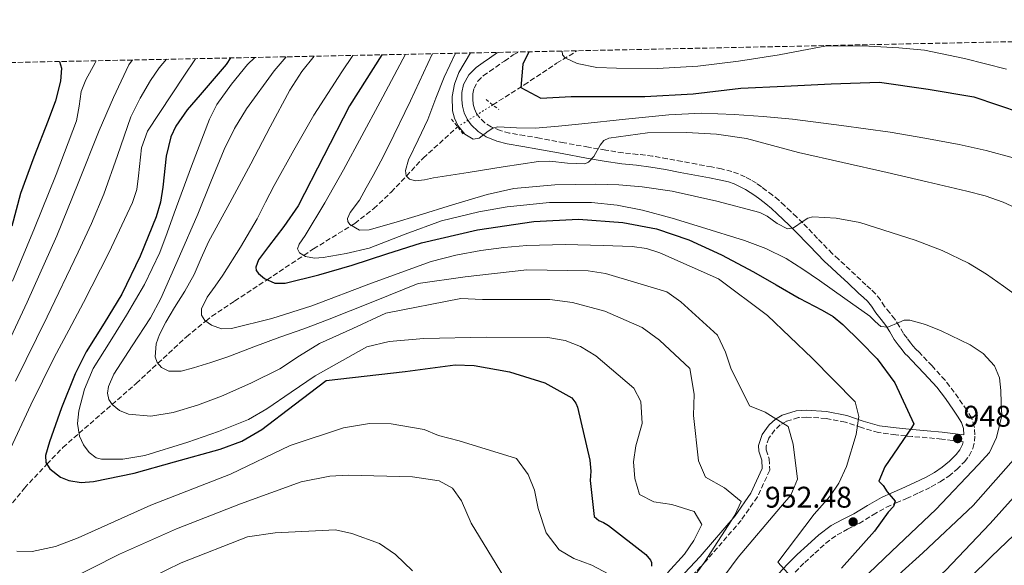
# Model space of a CAD drawing. Units: metres. Extents: x 641133 to 644583, y 4750702 to 4753086.
# Drawn here: x 643302 to 643632, y 4752892 to 4753075 of the extents above; entities that cross this region are included whole.
import ezdxf

# ---------------------------------------------------------------- set-up
doc = ezdxf.new("R2010")
doc.units = ezdxf.units.M
doc.header["$MEASUREMENT"] = 0
for name, pattern in [('DGN Style 2', [1.7399219301090239, 1.043953158065414, -0.6959687720436097]), ('DGN Style 3', [2.435890702152634, 1.739921930109024, -0.6959687720436097]), ('DGN Style 5', [1.217945351076317, 0.5219765790327072, -0.6959687720436097])]:
    doc.linetypes.add(name, pattern=pattern)
for name, color, linetype, lineweight in [('Camino', 7, 'DGN Style 3', 0), ('Cota de punto acotado terreno', 7, 'Continuous', 0), ('Curva de nivel directora', 30, 'Continuous', 30), ('Curva de nivel intermedia', 30, 'Continuous', 0), ('Margen derecho', 7, 'Continuous', 0), ('Pontón-alcantarilla (pasos de agua)', 1, 'DGN Style 2', 0), ('Punto acotado terreno (símbolo)', 7, 'Continuous', 0), ('Vaguada', 142, 'DGN Style 3', 13), ('Vaguada no vista', 142, 'DGN Style 5', 0), ('Zona arbolada', 92, 'DGN Style 3', 0)]:
    doc.layers.add(name, color=color, linetype=linetype, lineweight=lineweight)
doc.styles.add('Style-Arial', font='arial.ttf')

# ---------------------------------------------------------------- blocks, each defined once
blk = doc.blocks.new('5PATER')
at = {"layer": 'Punto acotado terreno (símbolo)', "linetype": 'Continuous', "lineweight": 0}
h = blk.add_hatch(color=51, dxfattribs=at)
edge = h.paths.add_edge_path()
edge.add_ellipse((0, 0), major_axis=(-0.1095731443231308, -0.1110710700762829), ratio=0.9994222409660317, start_angle=0, end_angle=360)

msp = doc.modelspace()

# ---------------------------------------------------------------- linework, layer by layer
at = {"layer": 'Camino', "color": 7, "linetype": 'DGN Style 3', "lineweight": 0}
for points in [[(643574.0899999985, 4752996.640000002, 942.4499999999971), (643569.1199999996, 4753001.740000002, 941.6100000000006), (643564.199999998, 4753006.880000001, 940.779999999999), (643562.1900000006, 4753008.83, 940.4799999999962), (643560.1700000024, 4753010.760000001, 940.1900000000023), (643558.1900000018, 4753012.650000002, 939.7400000000052), (643556.1800000002, 4753014.490000002, 939.300000000003), (643554.1299999984, 4753016.140000001, 939.1100000000006), (643552.0000000005, 4753017.740000002, 938.9400000000024), (643550.36, 4753018.980000001, 938.7200000000012), (643548.699999999, 4753020.190000001, 938.5099999999949), (643546.8500000006, 4753021.310000001, 938.3399999999965), (643544.9100000004, 4753022.300000001, 938.1600000000036), (643542.7100000011, 4753023.340000001, 937.9499999999971), (643540.4400000002, 4753024.150000002, 937.7400000000052), (643537.0699999994, 4753024.95, 937.4900000000055), (643533.6700000019, 4753025.630000002, 937.2299999999962), (643528.7500000001, 4753026.540000001, 936.8600000000008), (643523.8199999993, 4753027.439999999, 936.4799999999959), (643518.8999999973, 4753028.350000001, 935.8999999999943), (643513.9699999989, 4753029.25, 935.1900000000023), (643509.0200000001, 4753029.84, 934.5599999999978), (643504.0799999982, 4753030.350000001, 933.9799999999959), (643498.2899999992, 4753031.240000002, 933.550000000003), (643492.4999999999, 4753032.220000001, 933.1900000000023), (643484.3199999991, 4753033.730000001, 932.5200000000042), (643476.1600000008, 4753035.260000001, 931.8699999999956), (643471.1499999972, 4753036.119999999, 931.5399999999937), (643466.1299999993, 4753036.970000001, 931.2299999999959), (643463, 4753037.790000001, 930.9799999999962), (643459.969999999, 4753039.040000003, 930.6699999999984), (643457.859999999, 4753040.380000002, 930.3399999999965), (643456.0599999975, 4753042.150000001, 929.9299999999931), (643455.0499999995, 4753043.52, 929.6199999999953), (643454.3399999987, 4753045.03, 929.2899999999937), (643453.9400000008, 4753046.66, 928.9199999999984), (643453.7699999987, 4753048.300000001, 928.5700000000071), (643453.7799999999, 4753050.130000001, 928.2299999999962), (643454.199999998, 4753051.950000001, 927.9499999999972), (643455.4499999996, 4753054.300000003, 927.600000000006), (643457.269999999, 4753056.130000001, 927.2599999999949), (643459.35, 4753057.59, 926.8800000000049), (643461.4499999988, 4753059.040000001, 926.529999999999), (643464.3700000001, 4753061.080000001, 926.1600000000036), (643467.3099999973, 4753063.12, 925.8300000000019), (643469.0599999975, 4753064.119999999, 925.6499999999943)], [(643561.6099999994, 4752890.060000001, 953.8999999999943), (643564.8599999994, 4752893.230000001, 953.4799999999959), (643568.2399999968, 4752896.359999999, 953.050000000003), (643571.9299999992, 4752899.680000002, 952.7599999999949), (643575.699999998, 4752902.52, 952.4799999999959), (643579.1700000013, 4752904.380000002, 952.1600000000036), (643583.0699999996, 4752906.330000001, 951.8500000000058), (643587.7499999999, 4752909.189999999, 951.6199999999956), (643592.199999998, 4752911.730000001, 951.3999999999943), (643595.4299999999, 4752913.170000001, 951.1499999999943), (643598.89, 4752914.660000001, 950.8800000000049), (643603.0299999996, 4752916.57, 950.5399999999937), (643607.2199999985, 4752918.57, 950.1900000000023), (643610.1799999999, 4752920.24, 949.9100000000036), (643613.0299999998, 4752922.180000001, 949.6199999999956), (643615.7700000001, 4752924.410000001, 949.4499999999972), (643618.309999997, 4752926.980000001, 949.300000000003), (643619.8799999984, 4752928.970000001, 949.100000000006), (643621.1399999991, 4752931.440000001, 948.850000000006), (643621.719999998, 4752933.840000002, 948.6000000000058), (643621.7800000005, 4752935.990000002, 948.3500000000058), (643621.6000000017, 4752938.710000002, 948.0599999999978), (643620.6799999987, 4752941.650000001, 947.850000000006), (643619.1000000006, 4752944.26, 947.7400000000052), (643617.6700000024, 4752946.28, 947.6499999999943), (643614.8999999984, 4752950.270000001, 947.3099999999978), (643611.8399999985, 4752954.250000001, 946.9600000000065), (643607.48, 4752959.029999999, 946.3399999999965), (643603.1200000013, 4752963.609999999, 946.1499999999943), (643602.0700000008, 4752964.7, 946.2400000000055), (643601.0200000004, 4752965.78, 946.3399999999965), (643600.3299999973, 4752966.689999999, 946.1900000000024), (643599.089999999, 4752968.290000003, 945.9100000000036), (643597.890000001, 4752969.930000001, 945.6199999999953), (643596.4699999995, 4752972.300000003, 945.25), (643595.0299999999, 4752974.670000002, 944.9199999999984), (643593.3400000001, 4752976.820000002, 944.6499999999943), (643591.6099999979, 4752978.949999999, 944.3899999999995), (643590.1700000007, 4752981.130000001, 944.1000000000058), (643588.5900000003, 4752983.210000002, 943.8200000000071), (643586.9899999977, 4752984.689999999, 943.6499999999943), (643585.3599999984, 4752986.140000001, 943.5200000000042), (643581.8099999988, 4752989.480000002, 943.3099999999978), (643578.2600000015, 4752992.820000002, 943.0399999999937), (643576.1700000018, 4752994.730000001, 942.7700000000042), (643574.0899999985, 4752996.640000002, 942.4499999999971)], [(643617.899999998, 4752933.640000001, 948.7100000000065), (643614.3599999998, 4752934.09, 950.0399999999937), (643610.739999999, 4752934.560000001, 949.8899999999995), (643605.8500000006, 4752935.02, 949.550000000003), (643600.8599999994, 4752935.390000001, 949.6399999999995), (643598.7699999993, 4752935.609999999, 950), (643595.3000000004, 4752935.980000001, 951.3399999999967), (643589.6000000007, 4752936.760000001, 954.5599999999978), (643583.8200000006, 4752938.380000001, 955.2400000000055), (643578.4600000004, 4752940.2, 955.8200000000071), (643572.0199999987, 4752941.440000001, 956.8099999999978), (643565.5599999991, 4752941.92, 958.0200000000042), (643562.7499999994, 4752941.760000001, 958.9700000000014), (643558.600000001, 4752940.460000002, 961.0599999999978), (643556.6899999998, 4752939.270000001, 961.8699999999953), (643554.8199999991, 4752937.65, 962.2400000000055), (643552.89, 4752934.900000001, 962.0000000000002), (643551.949999999, 4752932.090000002, 961.6100000000008), (643551.949999999, 4752930.92, 961.4199999999984), (643552.9499999981, 4752927.940000001, 961.5800000000019), (643553.1700000018, 4752924.140000001, 962.1999999999971), (643549.010000002, 4752915.170000001, 963.6799999999931), (643543.6000000006, 4752907.350000001, 964.9700000000014), (643531.7399999986, 4752893.660000003, 967.1600000000036), (643519.4699999974, 4752880.580000003, 969.0599999999978)]]:
    msp.add_polyline3d(points, dxfattribs=at)
at = {"layer": 'Curva de nivel directora', "color": 30, "linetype": 'Continuous', "lineweight": 30, "flags": 128}
for points, elevation in [([(643472.5099999985, 4753064.190000001), (643470.5100000004, 4753060.050000001), (643469.909999999, 4753052.25), (643476.5099999994, 4753048.640000001), (643486.7099999986, 4753049.250000001), (643493.3099999991, 4753049.250000001), (643511.3099999991, 4753049.240000002), (643527.5900000001, 4753050.16), (643543.48, 4753052.029999999), (643558.1499999994, 4753052.670000001), (643573.7199999997, 4753053.45), (643589.9200000003, 4753054.040000001), (643606.1199999986, 4753051.640000002), (643621.480000001, 4753049.070000002), (643637.2999999993, 4753043.779999999)], 925.0000000000002), ([(643315.5400000006, 4753060.920000001), (643316.1399999997, 4753058.75), (643315.8800000005, 4753054.390000002), (643314.1199999991, 4753047.710000001), (643311.7199999985, 4753041.15), (643306.9599999997, 4753028.960000002), (643302.4600000003, 4753016.699999999), (643299.5500000003, 4753005.820000002)], 1000), ([(643372.7500000001, 4753062.109999999), (643371.2500000002, 4753059.970000001), (643362.5599999998, 4753049.82), (643358.2100000002, 4753044.750000001), (643354.4100000004, 4753039.25), (643352.7799999987, 4753035.75), (643351.1600000005, 4753029.189999999), (643350.0299999994, 4753018.900000001), (643349.2499999994, 4753013.82), (643347.8500000002, 4753008.95), (643342.479999999, 4752995.820000002), (643336.3300000001, 4752983.010000001), (643330.4000000001, 4752973.380000002), (643324.3799999985, 4752963.750000001), (643320.7100000007, 4752956.41), (643316.1199999995, 4752945.060000002), (643312.1099999996, 4752933.609999999), (643310.7699999985, 4752929.080000001), (643310.9299999995, 4752926.77), (643312.2699999984, 4752924.600000001), (643315.8600000002, 4752921.860000002), (643318.5999999985, 4752920.660000001), (643322.7400000001, 4752919.980000001), (643326.8999999998, 4752920.320000002), (643340.4299999994, 4752923.160000003), (643353.940000001, 4752926.960000002), (643369.2299999997, 4752931.189999999), (643376.5399999988, 4752933.840000002), (643383.1700000005, 4752937.730000001), (643393.9699999987, 4752945.960000001), (643404.7600000001, 4752954.199999999), (643431.1500000008, 4752957.160000001), (643447.8999999991, 4752959.350000001), (643454.2000000001, 4752959.220000002), (643466.0499999988, 4752957.109999999), (643477.94, 4752953.42), (643486.9700000001, 4752948.37), (643488.3200000002, 4752946.560000002), (643488.87, 4752945.260000001), (643492.9200000003, 4752927.5), (643493.2599999999, 4752923.83), (643493.0599999987, 4752920.680000001), (643494.3699999985, 4752908.630000001), (643495.9699999989, 4752907.350000001), (643497.5599999982, 4752906.600000001), (643499.1499999996, 4752905.58), (643511.6899999991, 4752895.880000002), (643513.3099999995, 4752894.070000002), (643513.5799999998, 4752893.290000001), (643513.6099999989, 4752891.980000001)], 975.0000000000002), ([(643423.4100000005, 4753063.170000002), (643412.5399999986, 4753046.050000002), (643403.9100000008, 4753029.320000002), (643395.3099999998, 4753012.58), (643390.5099999986, 4753005.689999999), (643385.39, 4752998.99), (643382.0499999984, 4752994.490000002), (643381.199999999, 4752992.140000002), (643381.3499999989, 4752991.030000002), (643382.0399999997, 4752989.990000002), (643384.1099999994, 4752988.260000002), (643387.5299999992, 4752986.76), (643391.0299999993, 4752986.740000002), (643402.2700000001, 4752989.550000001), (643413.4799999995, 4752992.800000001), (643425.0499999989, 4752996.540000001), (643436.6600000006, 4753000.199999999), (643455.329999999, 4753004.550000002), (643474.2400000007, 4753007.380000001), (643489.1200000005, 4753008.190000001), (643504.02, 4753007.060000001), (643515.2099999995, 4753004.92), (643526.0599999989, 4753001.25), (643537.0599999982, 4752996.189999999), (643547.690000001, 4752990.580000003), (643555.36, 4752986.16), (643563.0099999988, 4752981.710000004), (643570.6799999998, 4752977.750000002), (643574.3700000001, 4752975.59), (643577.6600000003, 4752972.920000002), (643583.3899999991, 4752967.160000001), (643589.1099999989, 4752961.400000001), (643595.05, 4752953.430000001), (643601.38, 4752939.66), (643600.6200000001, 4752938.33), (643591.7099999984, 4752925.280000002), (643589.7100000002, 4752920.52), (643591.0600000002, 4752918.970000001), (643592.4100000003, 4752916.900000001), (643595.0999999992, 4752913.810000002), (643594.6199999986, 4752911.960000001), (643592.8199999994, 4752910.090000001), (643588.2300000006, 4752903.690000001), (643577.2099999988, 4752891.390000001)], 950.0000000000002)]:
    msp.add_lwpolyline(points, dxfattribs=dict(at, elevation=elevation))
at = {"layer": 'Curva de nivel intermedia', "color": 30, "linetype": 'Continuous', "lineweight": 0, "flags": 128}
for points, elevation in [([(643483.6599999998, 4753064.42), (643483.7699999993, 4753063.17), (643484.67, 4753062.190000001), (643488.7300000014, 4753060.279999999), (643495.2500000015, 4753058.929999999), (643501.91, 4753058.649999999), (643515.5500000013, 4753058.58), (643529.1400000014, 4753059.359999998), (643542.7400000001, 4753061.01), (643556.2699999998, 4753063.140000001), (643563.9200000007, 4753064.609999998), (643571.5700000017, 4753066.079999999), (643584.3600000015, 4753066.140000001), (643596.3399999997, 4753065.529999999), (643604.9100000017, 4753064.710000001), (643618.3400000005, 4753061.980000001), (643632.4300000012, 4753058.359999999)], 920.0000000000002), ([(643339.8700000006, 4753061.430000001), (643338.7199999995, 4753059.81), (643333.620000001, 4753048.92), (643328.7900000007, 4753037.869999999), (643321.7800000012, 4753020.199999998), (643314.5900000007, 4753002.619999998), (643304.6300000007, 4752980.409999999), (643294.2800000019, 4752958.38)], 990), ([(643361.030000001, 4753061.869999998), (643357.0600000013, 4753056.039999999), (643344.9800000002, 4753037.63), (643342.9000000015, 4753031.99), (643341.9500000017, 4753022.699999999), (643341.3400000012, 4753018.09), (643339.9800000001, 4753013.74), (643332.0000000005, 4752996.9), (643323.5800000007, 4752980.250000001), (643318.6100000017, 4752971.06), (643313.7000000011, 4752961.849999999), (643305.9200000004, 4752945.970000001), (643298.4100000003, 4752929.939999999)], 980), ([(643327.7600000004, 4753061.180000001), (643327.4100000017, 4753060.429999999), (643324.26, 4753054.77), (643322.7699999993, 4753050.829999999), (643322.1299999999, 4753045.949999999), (643321.2100000012, 4753041.109999998), (643314.3400000003, 4753023.09), (643307.1699999999, 4753005.180000001), (643299.8200000006, 4752987.42)], 995.0000000000002), ([(643351.2499999999, 4753061.67), (643348.8, 4753058.789999999), (643345.9300000002, 4753054.600000001), (643342.4500000001, 4753048.619999998), (643339.4100000003, 4753042.390000001), (643334.9100000008, 4753029.409999999), (643330.3300000008, 4753016.499999999), (643326.1700000011, 4753006.730000001), (643321.7800000012, 4752997.079999999), (643311.3400000008, 4752975.499999999), (643300.7999999997, 4752953.980000001)], 985.0000000000002), ([(643380.8600000015, 4753062.279999999), (643378.4400000009, 4753059.880000001), (643373.0200000005, 4753053.390000001), (643368.1100000021, 4753046.57), (643365.6500000011, 4753041.589999998), (643359.7100000001, 4753025.890000001), (643353.8899999997, 4753010.159999999), (643351.4900000013, 4753003.559999999), (643349.0500000005, 4752996.970000001), (643343.9000000006, 4752986.319999999), (643337.9300000004, 4752976.050000001), (643332.4000000006, 4752967.159999999), (643326.7900000003, 4752958.17), (643323.8399999999, 4752951.229999999), (643321.9800000002, 4752944.060000001), (643321.5100000009, 4752939.82), (643322.2000000015, 4752935.489999999), (643323.4900000012, 4752932.65), (643325.4, 4752930.07), (643327.7400000002, 4752928.300000001), (643329.5199999994, 4752927.8), (643336.7400000013, 4752927.859999998), (643344.0700000006, 4752929.069999999), (643358.4400000004, 4752933.569999998), (643368.6799999998, 4752937.140000001), (643378.6900000012, 4752941.130000001), (643384.8899999993, 4752944.66), (643393.0000000009, 4752950.199999998), (643401.1000000011, 4752955.739999999), (643418.2899999997, 4752965.46), (643425.7599999997, 4752967.199999999), (643437.4500000018, 4752968.23), (643458.2500000002, 4752968.67), (643478.9200000013, 4752968.580000001), (643484.7400000016, 4752967.519999999), (643489.7900000009, 4752965.519999999), (643494.980000001, 4752962.470000001), (643507.7200000016, 4752951.54), (643510.0599999995, 4752947.119999998), (643510.4700000008, 4752939.749999999), (643508.3899999999, 4752932.33), (643507.5800000007, 4752926.92), (643507.9600000007, 4752921.4), (643509.530000002, 4752916.029999999), (643514.3200000019, 4752913.499999999), (643520.3900000005, 4752912.699999999), (643527.8200000003, 4752910.359999998), (643530.4100000008, 4752905.939999999), (643527.7599999999, 4752900.609999998), (643524.690000001, 4752896.069999999), (643518.9000000019, 4752889.759999999)], 970.0000000000002), ([(643391.4000000004, 4753062.499999999), (643387.3000000011, 4753057.829999999), (643378.1200000013, 4753045.119999998), (643374.0700000012, 4753038.449999998), (643370.62, 4753031.449999999), (643366.1600000008, 4753020.66), (643361.7400000019, 4753009.869999999), (643355.650000001, 4752995.73), (643349.4500000007, 4752981.659999999), (643345.9700000006, 4752975.080000001), (643339.7800000012, 4752965.730000001), (643333.7300000006, 4752956.289999999), (643331.8700000008, 4752952.109999999), (643331.54, 4752949.92), (643331.9700000014, 4752947.829999999), (643333.0900000012, 4752946.100000001), (643335.5700000002, 4752944.09), (643338.5400000006, 4752942.9), (643346.0900000011, 4752942.21), (643353.5099999997, 4752943.449999998), (643361.6700000003, 4752945.949999999), (643369.7000000014, 4752948.939999998), (643379.5700000018, 4752953.300000001), (643389.1800000009, 4752958.100000001), (643395.8000000014, 4752962.439999999), (643402.5300000017, 4752966.539999999), (643413.6000000002, 4752971.59), (643424.6700000011, 4752976.640000001), (643449.7800000012, 4752981.569999999), (643457.0200000008, 4752981.319999999), (643479.5400000003, 4752981.27), (643487.2000000003, 4752980.250000001), (643497.9300000013, 4752977.309999999), (643510.4200000016, 4752971.92), (643516.3, 4752967.699999998), (643526.3800000009, 4752958.16), (643527.8700000016, 4752949.640000001), (643527.6300000002, 4752942.390000002), (643529.2700000008, 4752927.279999999), (643531.6200000001, 4752921.800000001), (643538.0100000005, 4752918.249999999), (643543.640000001, 4752913.630000001), (643541.5000000017, 4752909.109999999), (643531.3000000004, 4752893.349999999), (643518.2500000015, 4752875.3)], 965), ([(643400.6600000008, 4753062.689999999), (643396.5599999992, 4753057.539999999), (643392.5600000005, 4753051.32), (643386.0100000014, 4753039.009999999), (643379.5400000005, 4753026.67), (643372.4600000017, 4753013.600000001), (643365.3899999997, 4753000.52), (643362.9300000009, 4752995.139999999), (643360.5900000007, 4752989.689999999), (643357.4000000011, 4752984.100000001), (643354.0100000004, 4752978.63), (643351.1000000001, 4752973.67), (643348.9800000011, 4752969.56), (643347.8400000012, 4752966.46), (643347.5100000005, 4752962.109999999), (643348.2000000011, 4752960.189999999), (643349.6100000015, 4752958.509999999), (643352.0800000014, 4752957.279999999), (643356.2600000012, 4752957.329999999), (643360.3700000016, 4752958.439999999), (643366.1200000006, 4752960.17), (643371.8200000003, 4752962.09), (643380.5199999996, 4752965.42), (643389.2300000001, 4752968.71), (643397.2200000009, 4752971.5), (643405.1700000013, 4752974.42), (643420.3600000017, 4752980.499999999), (643435.5499999997, 4752986.580000001), (643451.2200000006, 4752988.840000001), (643471.8400000001, 4752991.25), (643492.3900000004, 4752990.890000001), (643498.2100000008, 4752989.96), (643518.740000001, 4752983.809999999), (643523.4200000013, 4752980.49), (643535.6400000011, 4752969.289999999), (643538.3900000004, 4752963.679999999), (643540.0900000014, 4752958.319999999), (643546.4100000003, 4752945.679999999), (643551.5900000014, 4752943.550000001), (643559.3300000018, 4752938.71), (643561.0300000005, 4752932.82), (643562.4600000011, 4752921.13), (643560.2100000002, 4752915.819999999), (643556.7400000013, 4752911.800000001), (643542.5999999993, 4752895.039999999), (643529.5500000003, 4752877.380000001)], 960.0000000000002), ([(643413.6500000017, 4753062.960000001), (643409.9500000002, 4753057.480000001), (643400.6100000016, 4753043.01), (643393.8700000005, 4753031.26), (643387.3600000015, 4753019.38), (643384.4800000003, 4753013.84), (643381.6000000014, 4753008.310000001), (643376.0100000012, 4752998.779999998), (643370.1600000019, 4752989.399999999), (643367.550000001, 4752985.699999998), (643364.88, 4752982.060000001), (643363.0100000014, 4752978.160000001), (643362.9700000011, 4752976.08), (643364.0900000011, 4752974.260000001), (643366.3100000005, 4752972.66), (643369.67, 4752971.429999999), (643373.0400000006, 4752971.550000002), (643386.5099999999, 4752974.96), (643399.9500000001, 4752979.180000001), (643419.89, 4752986.789999999), (643439.8200000012, 4752993.98), (643448.0700000012, 4752996.13), (643456.4599999998, 4752997.689999999), (643464.1500000011, 4752998.710000001), (643471.8700000015, 4752999.350000001), (643484.6600000011, 4752999.67), (643497.4500000009, 4752999.390000001), (643507.1500000015, 4752999.029999998), (643511.9000000014, 4752998.34), (643516.4299999997, 4752996.890000001), (643526.24, 4752992.52), (643536.0500000003, 4752988.140000001), (643552.4100000017, 4752975.890000001), (643567.3300000015, 4752961.58), (643581.7300000006, 4752947.009999999), (643583.0100000014, 4752942.159999998), (643582.0900000005, 4752936.09), (643578.8899999997, 4752925.359999999), (643576.240000001, 4752919.769999999), (643573.3100000008, 4752915.359999998), (643568.0300000012, 4752909.46), (643555.8600000006, 4752893.4), (643559.2300000013, 4752889.649999999)], 955), ([(643431.3299999997, 4753063.33), (643422.7800000003, 4753047.390000001), (643410.5800000007, 4753024.689999999), (643404.2300000003, 4753013.650000001), (643397.7400000016, 4753002.689999999), (643395.6800000009, 4752999.769999999), (643395.1800000002, 4752998.279999999), (643395.8600000018, 4752996.939999999), (643397.8300000011, 4752995.710000001), (643400.8100000005, 4752995.119999999), (643403.7800000011, 4752995.350000001), (643411.4500000001, 4752996.61), (643419.11, 4752998.499999999), (643431.1900000012, 4753003.15), (643443.3300000004, 4753007.63), (643455.8600000008, 4753010.649999999), (643465.2900000011, 4753012.34), (643479.440000002, 4753013.789999999), (643493.5599999994, 4753013.749999999), (643502.0599999998, 4753012.830000001), (643510.5500000013, 4753011.119999998), (643520.4800000021, 4753008.449999999), (643530.2800000012, 4753005.52), (643544.7400000006, 4753001.02), (643551.8000000014, 4752998.36), (643558.600000001, 4752995.019999999), (643564.2800000005, 4752991.429999999), (643569.7800000013, 4752987.609999998), (643578.2500000005, 4752981.659999999), (643586.6600000013, 4752975.640000001), (643588.4299999995, 4752973.930000001), (643590.3300000015, 4752972.28), (643592.6600000006, 4752971.96), (643596.3399999997, 4752973.569999999), (643598.1900000004, 4752974.31), (643600.0000000009, 4752974.390000001), (643605.2600000004, 4752972.899999999), (643610.4700000006, 4752970.769999999), (643620.2200000006, 4752966.140000001), (643624.5800000012, 4752963.17), (643628.3300000018, 4752959.019999999), (643630.0100000005, 4752955.02), (643630.4300000007, 4752950.849999999), (643630.6100000017, 4752946.630000001), (643630.7800000017, 4752942.42), (643629.0400000004, 4752935.029999998), (643626.6399999999, 4752930.109999998), (643622.9100000015, 4752925.949999999), (643608.7400000005, 4752911.029999999), (643594.0300000008, 4752897.029999998), (643578.4100000013, 4752882.079999999)], 945.0000000000002), ([(643440.2900000005, 4753063.52), (643440.2200000013, 4753063.390000001), (643432.9800000016, 4753047.810000001), (643425.5300000017, 4753032.33), (643422.9900000002, 4753027.55), (643420.4199999998, 4753022.779999999), (643418.1399999999, 4753018.62), (643415.8399999999, 4753014.46), (643412.7300000008, 4753010.42), (643411.8400000011, 4753008.359999998), (643411.9800000021, 4753007.359999998), (643412.6799999994, 4753006.390000001), (643415.8900000014, 4753004.520000001), (643419.1500000001, 4753004.569999999), (643427.3399999999, 4753006.930000001), (643435.5200000008, 4753009.359999999), (643446.9800000006, 4753012.92), (643458.5499999998, 4753016.409999999), (643467.5399999997, 4753018.380000001), (643481.1900000023, 4753019.659999999), (643494.8800000005, 4753019.920000001), (643502.6800000012, 4753019.699999999), (643510.4700000008, 4753019), (643520.5200000001, 4753017.5), (643535.4100000008, 4753014.21), (643549.8800000015, 4753010.359999998), (643552.290000001, 4753009.21), (643555.6700000007, 4753006.659999999), (643559.0900000005, 4753004.88), (643561.1600000003, 4753005.279999998), (643564.3000000007, 4753007.52), (643565.9000000011, 4753008.529999998), (643567.5400000017, 4753008.939999999), (643575.3600000005, 4753008.519999999), (643583.2800000019, 4753006.999999999), (643601.8300000015, 4753001.179999999), (643610.8600000017, 4752997.679999998), (643619.6399999993, 4752993.4), (643625.6500000019, 4752989.699999998), (643631.4200000009, 4752985.680000001), (643637.4, 4752981.399999999)], 940), ([(643447.9800000018, 4753063.679999999), (643444.2100000011, 4753055.63), (643441.4200000016, 4753048.600000001), (643438.7400000016, 4753041.529999998), (643435.5499999997, 4753034.749999999), (643432.2599999995, 4753028.03), (643431.2900000017, 4753024.409999999), (643431.4900000007, 4753022.67), (643432.5600000012, 4753021.489999999), (643434.5700000008, 4753020.96), (643437.6399999997, 4753021.289999999), (643440.6900000006, 4753021.970000001), (643446.4400000018, 4753022.890000002), (643452.1900000006, 4753023.800000001), (643463.9600000011, 4753025.630000002), (643475.7400000005, 4753027.42), (643479.6000000007, 4753027.55), (643485.4500000002, 4753026.850000001), (643491.2500000005, 4753026.729999999), (643492.5500000013, 4753027.220000001), (643494.2700000001, 4753029.13), (643496.3800000001, 4753032.909999999), (643497.650000002, 4753034.449999999), (643499.3000000016, 4753035.279999998), (643512.2800000012, 4753037.06), (643525.2600000009, 4753037.16), (643535.3600000017, 4753036.550000001), (643545.42, 4753035.12), (643554.1200000016, 4753032.76), (643562.7699999996, 4753030.439999999), (643577.6200000001, 4753027.09), (643592.4600000017, 4753023.73), (643605.8000000013, 4753020.66), (643619.1299999997, 4753017.58), (643625.2300000016, 4753015.939999999), (643631.2500000009, 4753013.899999999), (643636.8500000001, 4753011.3)], 935.0000000000002), ([(643453.0800000003, 4753063.779999999), (643449.1100000006, 4753057.220000002), (643447.6199999996, 4753053.29), (643446.9400000002, 4753049.21), (643446.9900000016, 4753044.38), (643447.6300000009, 4753041.949999998), (643448.8200000002, 4753039.53), (643451.1300000012, 4753036.609999998), (643453.8899999994, 4753034.95), (643455.8899999999, 4753035.29), (643458.9299999997, 4753037.59), (643460.5200000012, 4753038.649999999), (643462.1999999998, 4753039.109999999), (643468.4500000017, 4753038.77), (643474.7000000011, 4753038.66), (643482.4900000008, 4753039.329999999), (643490.2800000004, 4753040.050000001), (643504.8600000005, 4753041.609999998), (643519.4400000006, 4753043.119999999), (643530.3300000003, 4753043.58), (643541.2200000002, 4753043.24), (643550.9800000011, 4753042.560000001), (643560.730000001, 4753041.579999999), (643577.1200000016, 4753039.55), (643593.4699999997, 4753037.239999998), (643605.000000001, 4753035.279999998), (643616.49, 4753033.130000001), (643625.5900000016, 4753031.13), (643634.5999999993, 4753028.680000001)], 930), ([(643301.1900000008, 4752896.99), (643306.3400000005, 4752896.970000001), (643314.1900000006, 4752898.609999998), (643321.7099999997, 4752901.480000001), (643333.9100000015, 4752906.949999998), (643346.1100000012, 4752912.41), (643372.6900000019, 4752922.849999999), (643392.6299999999, 4752932.359999999), (643410.5500000014, 4752938.27), (643419.2100000007, 4752939.760000001), (643426.4500000003, 4752939.65), (643437.5500000003, 4752937.78), (643442.3300000012, 4752935.779999999), (643449.2200000001, 4752933.949999999), (643468.4400000004, 4752928.029999998), (643472.3699999999, 4752922.719999999), (643474.4500000009, 4752917.489999999), (643475.630000001, 4752911.329999999), (643478.310000001, 4752903.220000001), (643482.6400000005, 4752897.52), (643487.5800000003, 4752894.59), (643493.6800000002, 4752892.350000001), (643501.0000000002, 4752888.430000001)], 980), ([(643635.5200000004, 4752928.52), (643621.2400000019, 4752912.289999997), (643604.3300000007, 4752896.529999999), (643588.0499999995, 4752881.699999999)], 940), ([(643316.6100000013, 4752886.440000001), (643335.6300000005, 4752896.060000001), (643354.6800000009, 4752904.489999999), (643376.1000000006, 4752912.84), (643396.3500000014, 4752920.249999999), (643405.9200000003, 4752922.16), (643412.1000000006, 4752922.42), (643433.5800000007, 4752921.949999998), (643442.5599999992, 4752920.560000001), (643446.9600000003, 4752918.15), (643450.0700000017, 4752913.869999998), (643453.2600000014, 4752906.439999999), (643464.4400000017, 4752888.109999999)], 985.0000000000002), ([(643642.5000000007, 4752923.720000001), (643626.9400000017, 4752906.279999999), (643612.0000000016, 4752890.56), (643596.3600000021, 4752876.539999999), (643585.4500000001, 4752863.270000001), (643584.12, 4752857.579999999), (643583.9700000002, 4752852.179999999), (643586.5700000019, 4752847.49), (643593.500000001, 4752843.429999999), (643601.0500000014, 4752841.220000001), (643607.9100000013, 4752840.569999999), (643621.8099999997, 4752837.310000001), (643627.0800000002, 4752831.100000001), (643629.5800000014, 4752824.57), (643629.5000000009, 4752816.139999999), (643627.7599999997, 4752804.78), (643627.6600000013, 4752791.08), (643632.980000001, 4752788.56)], 935.0000000000002), ([(643642.4200000003, 4752909.65), (643627.3200000017, 4752895.249999999), (643612.6200000008, 4752880.720000001), (643598.7300000014, 4752865.15), (643595.8099999999, 4752859.689999999), (643597.6300000016, 4752854.59), (643601.9299999999, 4752850.599999999), (643606.9800000014, 4752848.470000001), (643614.3799999999, 4752847.179999999), (643626.8400000011, 4752843.359999999), (643638.1399999999, 4752838.07)], 930), ([(643336.1800000003, 4752883.279999999), (643356.25, 4752893.179999999), (643378.4499999998, 4752901.81), (643387.640000001, 4752903.189999999), (643407.9000000006, 4752904.140000001), (643413.3200000009, 4752902.940000001), (643422.6100000005, 4752899.580000001), (643427.9600000012, 4752895.880000002), (643433.6000000007, 4752890.470000001)], 990)]:
    msp.add_lwpolyline(points, dxfattribs=dict(at, elevation=elevation))
at = {"layer": 'Margen derecho', "color": 7, "linetype": 'Continuous', "lineweight": 0}
for points in [[(643462.0900000003, 4753063.970000002, 926.1799999999931), (643459.35, 4753062.060000001, 926.529999999999), (643457.2499999988, 4753060.600000001, 926.8800000000049), (643454.8900000007, 4753058.960000004, 927.2599999999949), (643452.4600000011, 4753056.510000001, 927.600000000006), (643450.7199999976, 4753053.250000002, 927.9499999999972), (643450.1099999996, 4753050.550000002, 928.2299999999962), (643450.0899999996, 4753048.130000001, 928.5700000000071), (643450.2999999997, 4753046.029999999, 928.9199999999984), (643450.8599999985, 4753043.790000002, 929.2899999999937), (643451.8799999978, 4753041.630000001, 929.6199999999953), (643453.269999998, 4753039.730000001, 929.9299999999931), (643455.5599999991, 4753037.480000001, 930.3399999999965), (643458.2699999983, 4753035.760000002, 930.6699999999984), (643461.8299999988, 4753034.300000002, 930.9799999999962), (643465.3500000014, 4753033.37, 931.2299999999959), (643470.5300000003, 4753032.5, 931.5399999999937), (643475.5100000004, 4753031.640000002, 931.8699999999956), (643483.6499999987, 4753030.12, 932.5200000000042), (643491.8599999985, 4753028.600000001, 933.1900000000023), (643497.699999999, 4753027.609999999, 933.550000000003), (643503.6099999987, 4753026.7, 933.9799999999959), (643508.62, 4753026.180000002, 934.5599999999978), (643513.4200000013, 4753025.609999999, 935.1900000000023), (643518.239999998, 4753024.730000001, 935.8999999999943), (643523.1599999999, 4753023.820000002, 936.4799999999959), (643528.0799999973, 4753022.92, 936.8600000000008), (643532.979999999, 4753022.02, 937.2299999999962), (643536.2800000004, 4753021.36, 937.4900000000055), (643539.3899999995, 4753020.62, 937.7400000000052), (643541.3000000007, 4753019.930000001, 937.9499999999971), (643543.2899999977, 4753018.990000002, 938.1600000000036), (643545.0599999981, 4753018.100000001, 938.3399999999965), (643546.6600000006, 4753017.130000001, 938.5099999999949), (643548.1700000016, 4753016.029999999, 938.7200000000012), (643549.7899999976, 4753014.800000002, 938.9400000000024), (643551.8700000008, 4753013.240000002, 939.1100000000006), (643553.7899999986, 4753011.699999999, 939.300000000003), (643555.6799999995, 4753009.970000002, 939.7400000000052), (643557.6299999986, 4753008.100000001, 940.1900000000023), (643559.6299999991, 4753006.180000001, 940.4799999999962), (643561.5899999995, 4753004.290000002, 940.779999999999), (643566.48, 4752999.189999999, 941.6100000000006), (643571.5300000014, 4752994.000000002, 942.4499999999971), (643573.6900000006, 4752992.01, 942.7700000000042), (643575.7600000004, 4752990.130000004, 943.0399999999937), (643579.2899999976, 4752986.810000001, 943.3099999999978), (643582.8799999994, 4752983.42, 943.5200000000042), (643584.52, 4752981.970000002, 943.6499999999943), (643585.85, 4752980.730000001, 943.8200000000071), (643587.170000001, 4752978.999999999, 944.1000000000058), (643588.6499999985, 4752976.770000001, 944.3899999999995), (643590.4600000011, 4752974.530000002, 944.6499999999943), (643591.9999999991, 4752972.57, 944.9199999999984), (643593.32, 4752970.4, 945.25), (643594.8199999998, 4752967.900000001, 945.6199999999953), (643596.1499999977, 4752966.090000001, 945.9100000000036), (643597.4400000017, 4752964.41, 946.1900000000024), (643598.3799999983, 4752963.240000002, 946.3399999999965), (643599.4299999988, 4752962.160000001, 946.2400000000055), (643600.4699999981, 4752961.07, 946.1499999999943), (643604.7999999998, 4752956.530000002, 946.3399999999965), (643609.0300000011, 4752951.890000001, 946.9600000000065), (643611.9400000013, 4752948.110000002, 947.3099999999978), (643614.6599999992, 4752944.180000002, 947.6499999999943), (643616.0399999984, 4752942.240000002, 947.7400000000052), (643617.3199999991, 4752940.130000002, 947.850000000006), (643617.9699999974, 4752938.040000001, 948.0599999999978), (643618.1099999981, 4752935.92, 948.3500000000058)], [(643618.1099999981, 4752935.92, 948.3500000000058), (643614.4600000003, 4752936.4, 949.0899999999965), (643610.8199999993, 4752936.87, 949.8300000000019), (643605.8700000006, 4752937.34, 950.779999999999), (643600.8999999972, 4752937.710000001, 951.6999999999974), (643595.4200000011, 4752938.290000002, 952.679999999993), (643589.9400000004, 4752939.040000001, 953.5800000000019), (643584.3999999971, 4752940.600000001, 954.2400000000055), (643578.9299999999, 4752942.449999999, 954.8300000000017), (643572.1599999996, 4752943.75, 955.850000000006), (643565.3500000011, 4752944.250000001, 957.1199999999953), (643562.0100000018, 4752944.040000001, 958.1799999999931), (643557.3500000016, 4752942.550000002, 960.429999999993), (643555.1299999974, 4752941.170000001, 961.3800000000047), (643552.9499999981, 4752939.300000002, 961.9100000000036), (643550.629999998, 4752936.040000001, 961.9400000000023), (643549.449999998, 4752932.449999999, 961.9100000000036), (643549.5300000005, 4752930.510000001, 962.0099999999949), (643550.5299999998, 4752927.540000001, 962.1699999999984), (643550.6599999993, 4752924.670000001, 962.429999999993), (643546.8299999982, 4752916.4, 963.5700000000071), (643541.609999999, 4752908.850000001, 964.7200000000012), (643529.8799999988, 4752895.290000001, 966.8300000000019), (643517.6900000004, 4752882.300000001, 968.679999999993)], [(643617.899999998, 4752933.640000001, 948.7100000000065), (643617.6799999991, 4752932.720000002, 948.850000000006), (643616.7800000005, 4752930.960000004, 949.100000000006), (643615.5599999978, 4752929.410000001, 949.300000000003), (643613.3000000003, 4752927.130000002, 949.4499999999972), (643610.8399999995, 4752925.12, 949.6199999999956), (643608.2399999977, 4752923.36, 949.9100000000036), (643605.5199999996, 4752921.82, 950.1900000000023), (643601.4699999972, 4752919.880000001, 950.5399999999937), (643597.3999999971, 4752918.000000001, 950.8800000000049), (643593.9600000015, 4752916.520000001, 951.1499999999943), (643590.5500000007, 4752915.000000001, 951.3999999999943), (643585.8799999991, 4752912.340000002, 951.6199999999956), (643581.2999999991, 4752909.540000001, 951.8500000000058), (643577.4799999993, 4752907.640000001, 952.1600000000036), (643573.7199999974, 4752905.609999999, 952.4799999999959), (643569.6000000002, 4752902.510000001, 952.7599999999949), (643565.7699999991, 4752899.060000002, 953.050000000003), (643562.3400000003, 4752895.890000001, 953.4799999999959), (643558.9899999977, 4752892.62, 953.8999999999943), (643556.149999999, 4752889.600000001, 954.1399999999995)]]:
    msp.add_polyline3d(points, dxfattribs=at)
at = {"layer": 'Pontón-alcantarilla (pasos de agua)', "color": 1, "linetype": 'DGN Style 2', "lineweight": 0, "elevation": 927.7299999999959, "flags": 128}
msp.add_lwpolyline([(643458.25, 4753048.16), (643462.4900000002, 4753044.84)], dxfattribs=at)
at = {"layer": 'Pontón-alcantarilla (pasos de agua)', "color": 1, "linetype": 'DGN Style 2', "lineweight": 0, "extrusion": (-0.01263773460322032, 0.01583382062020224, 0.9997947678342121), "elevation": 68057.26852904339, "flags": 128}
msp.add_lwpolyline([(-3467906.348671855, -3312766.628919547), (-3467906.348671855, -3312759.718369641)], dxfattribs=at)
at = {"layer": 'Vaguada', "color": 142, "linetype": 'DGN Style 3', "lineweight": 13}
for points in [[(643460.5, 4753046.4, 927.1600000000036), (643471.0099999999, 4753053.09, 924.8300000000017), (643481.8399999999, 4753060.33, 922.3500000000058), (643488.75, 4753064.529999999, 920.4700000000012)], [(643284.6699999999, 4752894.710000001, 983.1600000000036), (643290.2699999996, 4752901.060000001, 980.8800000000047), (643292.29, 4752903.630000001, 980), (643303.7400000002, 4752918.17, 977.25), (643311.3099999997, 4752926.15, 975), (643316.6299999999, 4752931.76, 972.429999999993), (643322.04, 4752936.480000001, 970), (643333.0800000001, 4752946.109999999, 965), (643341.2000000002, 4752953.199999999, 962.25), (643348.4299999997, 4752959.92, 960), (643358, 4752968.810000001, 956.929999999993), (643364.4199999999, 4752974.02, 955), (643366.4500000002, 4752975.66, 954.4199999999984), (643374.1100000005, 4752980.720000001, 952.6499999999943), (643384.9600000001, 4752987.890000001, 950), (643397.2800000003, 4752996.050000001, 945), (643400.5, 4752998.180000001, 943.8800000000047), (643413.2199999997, 4753006.08, 940), (643414.3099999997, 4753006.76, 939.7400000000052), (643420.6600000003, 4753011.680000001, 938.1100000000006), (643426.4900000002, 4753017.210000001, 936.5), (643431.5599999997, 4753022.600000001, 935), (643437.2000000002, 4753028.59, 933.300000000003), (643448.7100000001, 4753039.07, 930.0800000000017)]]:
    msp.add_polyline3d(points, dxfattribs=at)
at = {"layer": 'Vaguada no vista', "color": 142, "linetype": 'DGN Style 5', "lineweight": 0, "extrusion": (0.1747996380323505, 0.1086752626613341, 0.9785881533256212), "elevation": 629922.5362418612, "flags": 128}
msp.add_lwpolyline([(3696785.701340669, -2990395.53101871), (3696785.701340669, -2990381.344426448)], dxfattribs=at)
at = {"layer": 'Zona arbolada', "color": 92, "linetype": 'DGN Style 3', "lineweight": 0}
msp.add_polyline3d([(642546.25, 4753044.92, 1088.139999999999), (643198.1600000003, 4753058.480000001, 1020.410000000004), (643204.5499999998, 4753046.640000001, 1025.179999999993), (643207.8499999996, 4753040.720000001, 1026.630000000005), (643211.3399999999, 4753034.82, 1026.679999999993), (643215.6299999999, 4753028.630000001, 1025.729999999996), (643223.1799999997, 4753020.08, 1024.160000000003), (643231.1600000003, 4753012.77, 1022.5), (643234.7999999998, 4753010.859999999, 1021.809999999998), (643238.54, 4753010.34, 1021.210000000006), (643242.1200000001, 4753010.640000001, 1020.669999999998), (643248.7000000002, 4753012.57, 1019.729999999996), (643253.6200000001, 4753014.92, 1019.029999999999), (643260.3799999999, 4753019.369999999, 1017.979999999996), (643265.6500000004, 4753024.26, 1016.929999999993), (643267.04, 4753026.470000001, 1016.550000000003), (643267.6799999997, 4753028.789999999, 1016.270000000004), (643267.4299999997, 4753033.710000001, 1015.940000000002), (643265.9900000002, 4753038.439999999, 1015.789999999994), (643257.1900000004, 4753055.810000001, 1015.649999999994), (643255.3300000001, 4753059.67, 1015.550000000003), (643988.7400000002, 4753074.92, 858.8500000000058)], dxfattribs=at)

# ---------------------------------------------------------------- block references
at = {"layer": 'Punto acotado terreno (símbolo)', "color": 7, "linetype": 'Continuous', "lineweight": 0, "xscale": 10, "yscale": 10, "zscale": 10}
for p in [(643616.0300000017, 4752934.7, 948.9499999999977), (643581.0599999977, 4752906.840000001, 952.4799999999959)]:
    msp.add_blockref('5PATER', p, dxfattribs=at)

# ---------------------------------------------------------------- texts
at = {"layer": 'Cota de punto acotado terreno', "color": 7, "linetype": 'Continuous', "lineweight": 0, "style": 'Style-Arial'}
for s, p in [('948.95', (643618.0100000026, 4752938.7, 948.9499999999971)), ('952.48', (643551.5300000015, 4752911.599999999, 952.4799999999959))]:
    msp.add_text(s, height=7.000000000000002, dxfattribs=at).set_placement(p)

doc.saveas('drawing.dxf')
